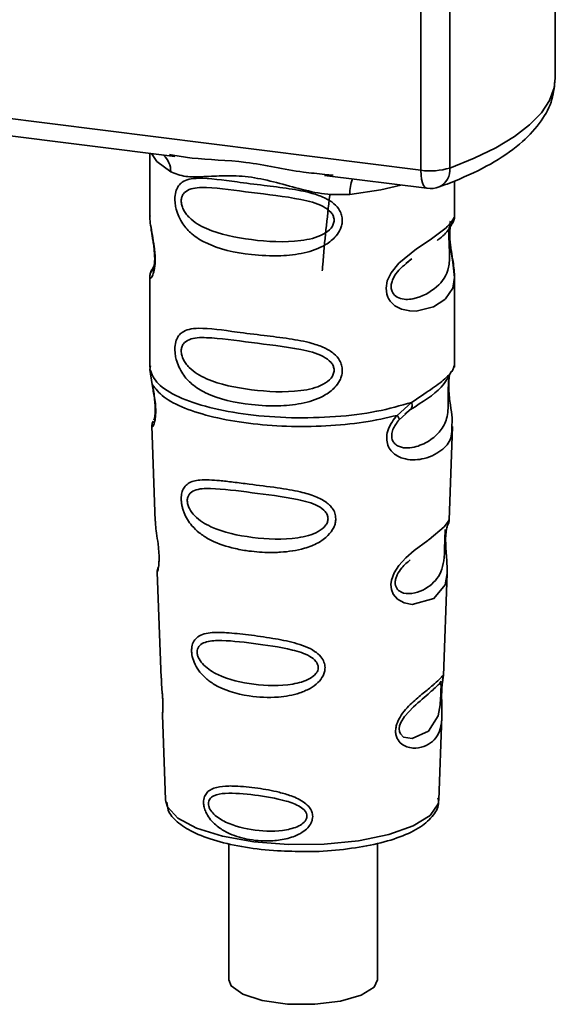
# Paper-space layout 'Blatt1' of a CAD drawing. Units: millimetres. Extents: x 0 to 5940, y 0 to 4200.
# Drawn here: x 4862 to 4882, y 1100 to 1138 of the extents above; entities that cross this region are included whole.
import ezdxf

# ---------------------------------------------------------------- set-up
doc = ezdxf.new("R2010")
doc.units = ezdxf.units.MM

psp = doc.layouts.new('Blatt1')

# ---------------------------------------------------------------- linework, layer by layer
at = {"color": 7, "linetype": 'Continuous', "lineweight": 35, "ltscale": 10}
for p, q in [((4876.996, 1131.865), (4876.996, 1143.784)), ((4882.065, 1135.343), (4882.065, 1144.025)), ((4878.084, 1143.647), (4878.084, 1131.951)), ((4844.446, 1135.966), (4876.996, 1131.865)), ((4854.186, 1134.087), (4867.712, 1132.383)), ((4866.768, 1132.502), (4866.768, 1130.16)), ((4867.506, 1132.455), (4867.716, 1132.424)), ((4873.362, 1131.671), (4877.224, 1131.185)), ((4873.367, 1131.712), (4873.688, 1131.678)), ((4878.268, 1130.169), (4878.268, 1131.463)), ((4866.768, 1130.176), (4866.774, 1130.115)), ((4876.434, 1128.365), (4876.647, 1128.522)), ((4876.441, 1128.348), (4876.639, 1128.524)), ((4866.932, 1128.279), (4866.805, 1128.008)), ((4866.768, 1127.836), (4866.768, 1124.442)), ((4878.268, 1124.442), (4878.268, 1127.827)), ((4866.789, 1124.494), (4866.775, 1124.359)), ((4866.775, 1124.359), (4866.862, 1123.789)), ((4878.222, 1124.405), (4878.248, 1124.494)), ((4878.059, 1124.127), (4878.07, 1124.127)), ((4876.102, 1122.625), (4876.645, 1123.115)), ((4876.388, 1122.668), (4876.629, 1122.877)), ((4876.177, 1122.458), (4876.426, 1122.687)), ((4876.426, 1122.687), (4876.577, 1122.826)), ((4866.844, 1122.229), (4866.977, 1118.641)), ((4878.061, 1118.678), (4878.192, 1122.205)), ((4877.934, 1118.26), (4877.92, 1118.077)), ((4877.929, 1117.832), (4877.928, 1117.856)), ((4877.929, 1117.83), (4877.929, 1117.832)), ((4867.048, 1116.719), (4867.196, 1112.724)), ((4877.844, 1112.816), (4877.987, 1116.668)), ((4877.824, 1112.722), (4877.819, 1112.726)), ((4877.778, 1112.098), (4877.778, 1112.118)), ((4877.778, 1112.092), (4877.778, 1112.098)), ((4867.247, 1111.338), (4867.366, 1108.129)), ((4877.67, 1108.129), (4877.787, 1111.274)), ((4867.366, 1108.129), (4867.371, 1108.072)), ((4877.67, 1108.129), (4877.67, 1108.182)), ((4869.756, 1106.481), (4869.756, 1101.344)), ((4875.356, 1101.344), (4875.356, 1106.489))]:
    psp.add_line(p, q, dxfattribs=at)
at = {"color": 7, "linetype": 'Continuous', "lineweight": 35, "ltscale": 10, "flags": 128}
for points in [[(4878.084, 1131.951), (4879.009, 1132.319), (4879.825, 1132.715), (4880.523, 1133.135), (4881.096, 1133.576), (4881.54, 1134.033), (4881.851, 1134.502), (4882.025, 1134.978), (4882.065, 1135.343)], [(4866.828, 1132.495), (4867.037, 1132.192), (4867.556, 1131.802)], [(4877.224, 1131.185), (4877.214, 1131.187), (4877.153, 1131.22), (4877.099, 1131.29), (4877.055, 1131.394), (4877.022, 1131.528), (4877.002, 1131.687), (4876.996, 1131.865)], [(4876.238, 1131.309), (4875.48, 1131.128), (4874.318, 1130.95)], [(4878.113, 1129.943), (4878.104, 1129.911), (4878.077, 1129.739), (4878.066, 1129.538), (4878.07, 1129.354), (4878.085, 1129.156), (4878.138, 1128.774), (4878.205, 1128.396), (4878.268, 1127.826), (4878.201, 1127.417), (4877.927, 1127.016), (4877.901, 1126.992), (4877.898, 1126.989), (4877.897, 1126.989), (4877.472, 1126.721), (4876.811, 1126.558), (4876.574, 1126.562), (4876.265, 1126.629), (4876.017, 1126.755), (4875.835, 1126.928), (4875.77, 1127.031), (4875.743, 1127.086), (4875.731, 1127.115), (4875.73, 1127.119), (4875.705, 1127.197), (4875.679, 1127.421), (4875.728, 1127.698), (4875.867, 1127.993), (4876.159, 1128.361), (4876.835, 1128.907), (4877.347, 1129.248), (4877.897, 1129.655), (4877.897, 1129.655)], [(4877.985, 1116.668), (4877.911, 1116.24), (4877.487, 1115.718), (4876.671, 1115.499), (4876.364, 1115.559), (4876.112, 1115.701), (4875.952, 1115.89), (4875.883, 1116.06), (4875.862, 1116.249), (4875.883, 1116.416), (4875.984, 1116.694), (4876.161, 1116.967), (4876.426, 1117.256), (4876.744, 1117.528), (4877.251, 1117.906), (4877.287, 1117.932), (4877.304, 1117.945), (4877.306, 1117.947), (4877.307, 1117.947), (4877.307, 1117.948), (4877.308, 1117.948), (4877.308, 1117.948), (4877.308, 1117.948), (4877.308, 1117.948), (4877.875, 1118.424), (4878.036, 1118.631), (4878.052, 1118.679)], [(4877.748, 1112.196), (4877.744, 1112.082), (4877.737, 1111.956), (4877.719, 1111.712), (4877.641, 1111.297), (4877.277, 1110.722), (4876.669, 1110.441), (4876.34, 1110.499), (4876.219, 1110.619), (4876.185, 1110.71), (4876.176, 1110.812), (4876.193, 1110.925), (4876.235, 1111.044), (4876.37, 1111.268), (4876.714, 1111.639), (4876.714, 1111.639)], [(4867.371, 1108.072), (4867.434, 1107.873), (4867.822, 1107.444), (4868.531, 1107.063), (4869.511, 1106.756), (4870.697, 1106.544), (4872.006, 1106.441), (4873.35, 1106.455), (4874.638, 1106.585), (4875.781, 1106.821), (4876.702, 1107.148), (4877.338, 1107.543), (4877.645, 1107.98), (4877.67, 1108.129)], [(4875.356, 1101.344), (4875.226, 1101.063), (4874.74, 1100.761), (4873.96, 1100.537), (4872.99, 1100.422), (4871.962, 1100.432), (4871.013, 1100.566), (4870.273, 1100.804), (4869.842, 1101.115), (4869.756, 1101.344)]]:
    psp.add_lwpolyline(points, dxfattribs=at)
at = {"color": 7, "linetype": 'Continuous', "lineweight": 35, "ltscale": 100}
for centre, radius, start, end in [((4866.761, 1131.836), 0.796, 357.5584, 49.0042), ((4877.345, 1134.38), 2.539, 262.0863, 286.9126), ((4877.38, 1131.874), 0.708, 295.8437, 6.266), ((4875.607, 1131.036), 1.292, 157.0927, 183.7787), ((4877.349, 1132.177), 1, 262.8192, 289.8426)]:
    psp.add_arc(centre, radius, start, end, dxfattribs=at)
at = {"color": 7, "linetype": 'Continuous', "lineweight": 35, "ltscale": 10}
for points, knots in [([(4877.689, 1131.236), (4877.948, 1131.335), (4878.713, 1131.624), (4879.811, 1132.176), (4880.837, 1132.899), (4881.548, 1133.683), (4881.986, 1134.497), (4882.035, 1135.068), (4882.057, 1135.337)], [0, 0, 0, 0, 0.103555, 0.30523, 0.509991, 0.691144, 0.854212, 1, 1, 1, 1]), ([(4867.716, 1132.424), (4867.928, 1132.389), (4868.736, 1132.255), (4870.388, 1132.249), (4872.081, 1131.834), (4873.1, 1131.737), (4873.367, 1131.712)], [0, 0, 0, 0, 0.13088, 0.500017, 0.869149, 1, 1, 1, 1]), ([(4874.318, 1130.95), (4873.999, 1130.945), (4873.36, 1130.935), (4872.393, 1131.168), (4871.434, 1131.439), (4870.475, 1131.647), (4869.728, 1131.669), (4869.186, 1131.645), (4868.679, 1131.618), (4868.101, 1131.597), (4867.737, 1131.734), (4867.556, 1131.802)], [0, 0, 0, 0, 0.12455, 0.249954, 0.375378, 0.499928, 0.624498, 0.687186, 0.750025, 0.875449, 1, 1, 1, 1]), ([(4874.03, 1129.979), (4874.027, 1129.924), (4874.019, 1129.814), (4873.95, 1129.61), (4873.77, 1129.326), (4873.318, 1128.971), (4872.587, 1128.72), (4871.625, 1128.616), (4870.314, 1128.681), (4869.162, 1128.934), (4868.375, 1129.419), (4868.048, 1129.769), (4867.86, 1130.101), (4867.768, 1130.362), (4867.718, 1130.614), (4867.708, 1130.872), (4867.756, 1131.111), (4867.854, 1131.296), (4868.01, 1131.443), (4868.257, 1131.542), (4868.875, 1131.594), (4869.832, 1131.447), (4871.032, 1131.301), (4871.998, 1131.183), (4872.778, 1131.044), (4873.345, 1130.849), (4873.706, 1130.635), (4873.916, 1130.398), (4874.015, 1130.175), (4874.025, 1130.043), (4874.03, 1129.979)], [0, 0, 0, 0, 0.010201, 0.020756, 0.039226, 0.070013, 0.121443, 0.174894, 0.242728, 0.361314, 0.404184, 0.439328, 0.458912, 0.476594, 0.488781, 0.504547, 0.523557, 0.539799, 0.55772, 0.585196, 0.617386, 0.722103, 0.786619, 0.844175, 0.896553, 0.926986, 0.95317, 0.974931, 0.987752, 1, 1, 1, 1]), ([(4873.722, 1129.984), (4873.716, 1129.932), (4873.702, 1129.825), (4873.573, 1129.624), (4873.178, 1129.343), (4872.124, 1129.116), (4870.576, 1129.215), (4869.163, 1129.487), (4868.387, 1129.928), (4868.129, 1130.228), (4868.034, 1130.384), (4867.971, 1130.547), (4867.948, 1130.713), (4867.971, 1130.863), (4868.058, 1131.03), (4868.343, 1131.212), (4869.162, 1131.233), (4870.576, 1131.016), (4872.123, 1130.859), (4873.178, 1130.603), (4873.573, 1130.335), (4873.703, 1130.141), (4873.716, 1130.034), (4873.722, 1129.984)], [0, 0, 0, 0, 0.011634, 0.023932, 0.051138, 0.113547, 0.249964, 0.386378, 0.448774, 0.463369, 0.476129, 0.488517, 0.500058, 0.511545, 0.524007, 0.551227, 0.613625, 0.750035, 0.886454, 0.948843, 0.976063, 0.98857, 1, 1, 1, 1]), ([(4873.558, 1130.931), (4873.459, 1130.056), (4873.352, 1129.106), (4873.281, 1128.146), (4873.276, 1128.07)], [0, 0, 0, 0, 0.920987, 1, 1, 1, 1]), ([(4866.78, 1130.16), (4866.776, 1130.135), (4866.761, 1130.036), (4866.8, 1129.793), (4866.86, 1129.439), (4866.928, 1129.059), (4866.964, 1128.734), (4866.974, 1128.491), (4866.964, 1128.274), (4866.929, 1128.037), (4866.861, 1127.857), (4866.799, 1127.788), (4866.757, 1127.785), (4866.774, 1127.828), (4866.777, 1127.836)], [0, 0, 0, 0, 0.038522, 0.150739, 0.269455, 0.384595, 0.443191, 0.499906, 0.557331, 0.615323, 0.730747, 0.846167, 0.973349, 1, 1, 1, 1]), ([(4877.613, 1129.22), (4877.621, 1129.226), (4877.824, 1129.37), (4878.087, 1129.656), (4878.178, 1129.867), (4878.224, 1129.973)], [0, 0, 0, 0, 0.019983, 0.510283, 1, 1, 1, 1]), ([(4877.897, 1129.655), (4878.018, 1129.779), (4878.232, 1129.997), (4878.255, 1130.118), (4878.265, 1130.169)], [0, 0, 0, 0, 0.570173, 1, 1, 1, 1]), ([(4878.188, 1129.874), (4878.212, 1129.924), (4878.259, 1130.024), (4878.265, 1130.123), (4878.268, 1130.172)], [0, 0, 0, 0, 0.505357, 1, 1, 1, 1]), ([(4866.815, 1129.708), (4866.819, 1129.663), (4866.831, 1129.517), (4866.883, 1129.26), (4866.923, 1128.978), (4866.946, 1128.758), (4866.956, 1128.541), (4866.947, 1128.352), (4866.927, 1128.206), (4866.892, 1128.082), (4866.859, 1128.051), (4866.885, 1128.121), (4866.899, 1128.157)], [0, 0, 0, 0, 0.064693, 0.209498, 0.281098, 0.351339, 0.420442, 0.490536, 0.563967, 0.641999, 0.812399, 1, 1, 1, 1]), ([(4878.073, 1129.785), (4878.07, 1129.754), (4878.064, 1129.71), (4878.053, 1129.551), (4878.05, 1129.406), (4878.053, 1129.236), (4878.06, 1129.064), (4878.069, 1128.895), (4878.081, 1128.558), (4878.04, 1127.994), (4877.658, 1127.452), (4876.919, 1127.009), (4876.257, 1126.978), (4875.978, 1127.157), (4875.888, 1127.326), (4875.864, 1127.475), (4875.888, 1127.641), (4875.978, 1127.867), (4876.177, 1128.14), (4876.348, 1128.274), (4876.441, 1128.348)], [0, 0, 0, 0, 0.0428319, 0.0621835, 0.0804999, 0.0984339, 0.1181596, 0.1382612, 0.1612116, 0.2593841, 0.474086, 0.6887682, 0.7869893, 0.8298124, 0.8491692, 0.867482, 0.8854426, 0.9051529, 0.947983, 1, 1, 1, 1]), ([(4878.268, 1127.823), (4878.255, 1128.013), (4878.235, 1128.301), (4878.154, 1128.738), (4878.113, 1129.021), (4878.09, 1129.241), (4878.08, 1129.457), (4878.089, 1129.65), (4878.103, 1129.736), (4878.11, 1129.78)], [0, 0, 0, 0, 0.359943, 0.545567, 0.637364, 0.727433, 0.816019, 0.905853, 1, 1, 1, 1]), ([(4866.842, 1128.106), (4866.82, 1128.06), (4866.777, 1127.969), (4866.771, 1127.874), (4866.768, 1127.828)], [0, 0, 0, 0, 0.507902, 1, 1, 1, 1]), ([(4874.03, 1124.322), (4874.027, 1124.268), (4874.019, 1124.157), (4873.95, 1123.953), (4873.77, 1123.67), (4873.318, 1123.314), (4872.587, 1123.063), (4871.625, 1122.96), (4870.314, 1123.024), (4869.162, 1123.277), (4868.375, 1123.762), (4868.048, 1124.112), (4867.86, 1124.444), (4867.768, 1124.705), (4867.718, 1124.957), (4867.708, 1125.215), (4867.756, 1125.454), (4867.854, 1125.639), (4868.01, 1125.786), (4868.257, 1125.885), (4868.875, 1125.938), (4869.832, 1125.79), (4871.032, 1125.644), (4871.998, 1125.526), (4872.778, 1125.387), (4873.345, 1125.192), (4873.706, 1124.979), (4873.916, 1124.741), (4874.015, 1124.518), (4874.025, 1124.386), (4874.03, 1124.322)], [0, 0, 0, 0, 0.010201, 0.020756, 0.039226, 0.070013, 0.121443, 0.174894, 0.242728, 0.361314, 0.404184, 0.439328, 0.458912, 0.476594, 0.488781, 0.504547, 0.523557, 0.539799, 0.55772, 0.585196, 0.617386, 0.722103, 0.786619, 0.844175, 0.896553, 0.926986, 0.95317, 0.974931, 0.987752, 1, 1, 1, 1]), ([(4873.722, 1124.327), (4873.716, 1124.275), (4873.702, 1124.168), (4873.573, 1123.967), (4873.178, 1123.686), (4872.124, 1123.459), (4870.576, 1123.558), (4869.163, 1123.83), (4868.387, 1124.271), (4868.129, 1124.571), (4868.034, 1124.727), (4867.971, 1124.89), (4867.948, 1125.056), (4867.971, 1125.206), (4868.058, 1125.373), (4868.343, 1125.555), (4869.162, 1125.576), (4870.576, 1125.359), (4872.123, 1125.202), (4873.178, 1124.946), (4873.573, 1124.678), (4873.703, 1124.484), (4873.716, 1124.378), (4873.722, 1124.327)], [0, 0, 0, 0, 0.011634, 0.023932, 0.051138, 0.113547, 0.249964, 0.386378, 0.448774, 0.463369, 0.476129, 0.488517, 0.500058, 0.511545, 0.524007, 0.551227, 0.613625, 0.750035, 0.886454, 0.948843, 0.976063, 0.98857, 1, 1, 1, 1]), ([(4876.645, 1123.115), (4876.894, 1123.283), (4877.404, 1123.627), (4877.925, 1123.993), (4878.202, 1124.306), (4878.218, 1124.387), (4878.222, 1124.405)], [0, 0, 0, 0, 0.293459, 0.601684, 0.911581, 1, 1, 1, 1]), ([(4878.07, 1124.127), (4878.066, 1124.109), (4878.06, 1124.074), (4878.046, 1123.974), (4878.037, 1123.871), (4878.032, 1123.783), (4878.028, 1123.686), (4878.026, 1123.549), (4878.028, 1123.367), (4878.031, 1123.09), (4878.018, 1122.663), (4877.892, 1122.235), (4877.561, 1121.828), (4877.066, 1121.506), (4876.538, 1121.358), (4876.157, 1121.437), (4875.988, 1121.568), (4875.918, 1121.689), (4875.893, 1121.802), (4875.891, 1121.895), (4875.907, 1121.992), (4875.949, 1122.124), (4876.038, 1122.291), (4876.128, 1122.399), (4876.177, 1122.458)], [0, 0, 0, 0, 0.029774, 0.055062, 0.067597, 0.079561, 0.091462, 0.103816, 0.128701, 0.157943, 0.22018, 0.356935, 0.500003, 0.643079, 0.779826, 0.842066, 0.871293, 0.896176, 0.908537, 0.920441, 0.932405, 0.944938, 0.970237, 1, 1, 1, 1]), ([(4876.608, 1122.85), (4877.047, 1123.124), (4877.78, 1123.581), (4878.037, 1124.076), (4878.14, 1124.274)], [0, 0, 0, 0, 0.5999191, 1, 1, 1, 1]), ([(4878.073, 1124.118), (4878.063, 1124.046), (4878.042, 1123.894), (4878.044, 1123.604), (4878.069, 1123.3), (4878.119, 1122.919), (4878.193, 1122.51), (4878.17, 1122.306), (4878.158, 1122.206)], [0, 0, 0, 0, 0.109901, 0.23291, 0.353178, 0.486034, 0.748404, 1, 1, 1, 1]), ([(4866.862, 1123.789), (4866.88, 1123.697), (4866.914, 1123.522), (4866.964, 1123.221), (4866.993, 1122.922), (4866.993, 1122.653), (4866.967, 1122.441), (4866.918, 1122.252), (4866.85, 1122.154), (4866.863, 1122.207), (4866.869, 1122.23)], [0, 0, 0, 0, 0.1109494, 0.2109346, 0.3128935, 0.4144263, 0.513845, 0.6236475, 0.8404982, 1, 1, 1, 1]), ([(4866.869, 1123.718), (4866.883, 1123.638), (4866.911, 1123.484), (4866.952, 1123.222), (4866.972, 1123.003), (4866.976, 1122.849), (4866.974, 1122.71), (4866.96, 1122.574), (4866.929, 1122.448), (4866.921, 1122.445), (4866.916, 1122.443)], [0, 0, 0, 0, 0.137313, 0.26685, 0.390454, 0.451536, 0.512942, 0.638282, 0.769675, 1, 1, 1, 1]), ([(4876.645, 1123.115), (4876.651, 1123.083), (4876.664, 1123.018), (4876.656, 1122.934), (4876.629, 1122.866), (4876.594, 1122.839), (4876.577, 1122.826)], [0, 0, 0, 0, 0.2463354, 0.4999934, 0.7536548, 1, 1, 1, 1]), ([(4878.158, 1122.206), (4878.16, 1122.082), (4878.164, 1121.707), (4877.845, 1121.326), (4877.228, 1120.974), (4876.519, 1120.916), (4876.057, 1121.098), (4875.829, 1121.325), (4875.718, 1121.553), (4875.69, 1121.826), (4875.759, 1122.113), (4875.903, 1122.389), (4876.033, 1122.544), (4876.101, 1122.625)], [0, 0, 0, 0, 0.093081, 0.28233, 0.494443, 0.651009, 0.741042, 0.786562, 0.827866, 0.870084, 0.91244, 0.9539, 1, 1, 1, 1]), ([(4876.102, 1122.625), (4876.115, 1122.606), (4876.142, 1122.57), (4876.167, 1122.523), (4876.181, 1122.484), (4876.178, 1122.466), (4876.177, 1122.458)], [0, 0, 0, 0, 0.247773, 0.499989, 0.752211, 1, 1, 1, 1]), ([(4866.893, 1122.407), (4866.879, 1122.372), (4866.849, 1122.301), (4866.846, 1122.231), (4866.845, 1122.196)], [0, 0, 0, 0, 0.489373, 1, 1, 1, 1]), ([(4873.784, 1118.727), (4873.78, 1118.673), (4873.773, 1118.562), (4873.691, 1118.338), (4873.485, 1118.061), (4873.178, 1117.846), (4872.87, 1117.702), (4872.406, 1117.544), (4871.922, 1117.474), (4871.455, 1117.455), (4871.017, 1117.456), (4870.474, 1117.504), (4869.72, 1117.652), (4869.121, 1117.866), (4868.642, 1118.177), (4868.376, 1118.431), (4868.187, 1118.689), (4868.077, 1118.907), (4868.014, 1119.085), (4867.978, 1119.227), (4867.954, 1119.383), (4867.951, 1119.529), (4867.965, 1119.654), (4867.998, 1119.79), (4868.073, 1119.937), (4868.272, 1120.12), (4868.693, 1120.219), (4869.287, 1120.181), (4869.928, 1120.108), (4870.645, 1120.016), (4871.369, 1119.928), (4872.02, 1119.828), (4872.506, 1119.733), (4872.991, 1119.598), (4873.357, 1119.411), (4873.554, 1119.244), (4873.668, 1119.111), (4873.762, 1118.941), (4873.777, 1118.797), (4873.784, 1118.727)], [0, 0, 0, 0, 0.011162, 0.022755, 0.047507, 0.077604, 0.094659, 0.113319, 0.172802, 0.188755, 0.205542, 0.259762, 0.298644, 0.366846, 0.398758, 0.426439, 0.446999, 0.465363, 0.474645, 0.483599, 0.493714, 0.505416, 0.513577, 0.521915, 0.53935, 0.558746, 0.605894, 0.668612, 0.70689, 0.749958, 0.820438, 0.850609, 0.877513, 0.916192, 0.948444, 0.959451, 0.969763, 0.985287, 1, 1, 1, 1]), ([(4873.494, 1118.732), (4873.489, 1118.686), (4873.477, 1118.589), (4873.36, 1118.406), (4873.004, 1118.144), (4872.042, 1117.914), (4870.621, 1117.985), (4869.316, 1118.259), (4868.554, 1118.707), (4868.284, 1119.049), (4868.2, 1119.257), (4868.176, 1119.408), (4868.194, 1119.544), (4868.273, 1119.696), (4868.537, 1119.862), (4869.297, 1119.89), (4870.604, 1119.705), (4872.026, 1119.546), (4872.995, 1119.299), (4873.358, 1119.052), (4873.477, 1118.875), (4873.489, 1118.779), (4873.494, 1118.732)], [0, 0, 0, 0, 0.0114199, 0.0239772, 0.0512309, 0.1136162, 0.2500149, 0.3863833, 0.4487182, 0.4759209, 0.4884565, 0.4998701, 0.5113621, 0.5238074, 0.5510455, 0.6135466, 0.7500205, 0.8864919, 0.9489292, 0.9761019, 0.9885576, 1, 1, 1, 1]), ([(4866.982, 1118.642), (4866.982, 1118.595), (4866.985, 1118.464), (4867.024, 1118.186), (4867.072, 1117.859), (4867.104, 1117.572), (4867.118, 1117.363), (4867.12, 1117.174), (4867.108, 1116.961), (4867.078, 1116.795), (4867.05, 1116.715), (4867.052, 1116.718), (4867.053, 1116.719)], [0, 0, 0, 0, 0.077126, 0.213904, 0.356938, 0.428212, 0.495577, 0.563253, 0.634092, 0.776688, 0.913831, 1, 1, 1, 1]), ([(4877.928, 1117.856), (4877.928, 1117.864), (4877.926, 1117.932), (4877.929, 1118.061), (4877.942, 1118.221), (4877.961, 1118.349), (4877.989, 1118.465), (4878.012, 1118.509), (4878.006, 1118.494), (4878.006, 1118.492)], [0, 0, 0, 0, 0.017269, 0.15759, 0.301367, 0.453086, 0.614638, 0.968192, 1, 1, 1, 1]), ([(4878.001, 1118.468), (4878.018, 1118.505), (4878.051, 1118.579), (4878.058, 1118.655), (4878.061, 1118.692)], [0, 0, 0, 0, 0.506372, 1, 1, 1, 1]), ([(4877.916, 1118.319), (4877.915, 1118.29), (4877.913, 1118.249), (4877.903, 1118.114), (4877.899, 1118.027), (4877.898, 1117.985)], [0, 0, 0, 0, 0.532131, 0.776477, 1, 1, 1, 1]), ([(4877.898, 1117.985), (4877.896, 1117.94), (4877.893, 1117.844), (4877.889, 1117.637), (4877.879, 1117.28), (4877.803, 1116.736), (4877.46, 1116.237), (4876.841, 1115.889), (4876.311, 1115.899), (4876.099, 1116.063), (4876.034, 1116.208), (4876.021, 1116.336), (4876.044, 1116.477), (4876.122, 1116.671), (4876.316, 1116.942), (4876.484, 1117.086), (4876.59, 1117.175)], [0, 0, 0, 0, 0.019213, 0.040226, 0.085929, 0.190553, 0.419318, 0.648042, 0.752608, 0.798243, 0.819277, 0.838411, 0.857635, 0.878552, 0.92423, 1, 1, 1, 1]), ([(4877.986, 1116.664), (4877.984, 1116.831), (4877.981, 1117.085), (4877.947, 1117.455), (4877.933, 1117.678), (4877.93, 1117.785), (4877.929, 1117.83)], [0, 0, 0, 0, 0.502614, 0.768601, 0.902299, 1, 1, 1, 1]), ([(4867.087, 1116.917), (4867.075, 1116.882), (4867.05, 1116.814), (4867.049, 1116.743), (4867.049, 1116.709)], [0, 0, 0, 0, 0.5075548, 1, 1, 1, 1]), ([(4873.379, 1113.114), (4873.376, 1113.063), (4873.368, 1112.959), (4873.289, 1112.759), (4873.111, 1112.53), (4872.803, 1112.312), (4872.303, 1112.101), (4871.513, 1111.965), (4870.363, 1112.02), (4869.425, 1112.297), (4868.848, 1112.729), (4868.606, 1113.001), (4868.472, 1113.235), (4868.388, 1113.457), (4868.345, 1113.64), (4868.343, 1113.875), (4868.397, 1114.086), (4868.538, 1114.261), (4868.757, 1114.379), (4869.122, 1114.449), (4869.693, 1114.44), (4870.487, 1114.353), (4871.366, 1114.234), (4872.229, 1114.068), (4872.873, 1113.84), (4873.215, 1113.55), (4873.354, 1113.334), (4873.371, 1113.186), (4873.379, 1113.114)], [0, 0, 0, 0, 0.012283, 0.025036, 0.049924, 0.077797, 0.11008, 0.172569, 0.258475, 0.377275, 0.410832, 0.439724, 0.465534, 0.471989, 0.493271, 0.506911, 0.528432, 0.552471, 0.580743, 0.613775, 0.67177, 0.741693, 0.813193, 0.876714, 0.939033, 0.963959, 0.98255, 1, 1, 1, 1]), ([(4873.123, 1113.122), (4873.118, 1113.083), (4873.109, 1112.999), (4873.01, 1112.843), (4872.709, 1112.617), (4871.893, 1112.406), (4870.675, 1112.449), (4869.548, 1112.702), (4868.881, 1113.101), (4868.644, 1113.395), (4868.569, 1113.573), (4868.549, 1113.702), (4868.565, 1113.82), (4868.634, 1113.954), (4868.867, 1114.108), (4869.53, 1114.167), (4870.659, 1114.033), (4871.877, 1113.871), (4872.701, 1113.625), (4873.008, 1113.4), (4873.108, 1113.245), (4873.118, 1113.162), (4873.123, 1113.122)], [0, 0, 0, 0, 0.011405, 0.023957, 0.051203, 0.1136, 0.249995, 0.386365, 0.448723, 0.475925, 0.488442, 0.499882, 0.51137, 0.523815, 0.551049, 0.613552, 0.750025, 0.886476, 0.948921, 0.976102, 0.988566, 1, 1, 1, 1]), ([(4867.206, 1112.724), (4867.205, 1112.667), (4867.203, 1112.528), (4867.233, 1112.265), (4867.251, 1112.025), (4867.26, 1111.85), (4867.264, 1111.69), (4867.261, 1111.512), (4867.247, 1111.36), (4867.254, 1111.344), (4867.257, 1111.338)], [0, 0, 0, 0, 0.129381, 0.314941, 0.407297, 0.494911, 0.582607, 0.674732, 0.859808, 1, 1, 1, 1]), ([(4877.777, 1112.276), (4877.776, 1112.219), (4877.772, 1112.104), (4877.776, 1111.861), (4877.791, 1111.45), (4877.786, 1110.998), (4877.675, 1110.608), (4877.452, 1110.317), (4877.123, 1110.122), (4876.768, 1110.06), (4876.468, 1110.115), (4876.254, 1110.229), (4876.11, 1110.396), (4876.047, 1110.585), (4876.034, 1110.747), (4876.06, 1110.918), (4876.14, 1111.148), (4876.372, 1111.519), (4876.778, 1111.904), (4877.199, 1112.244), (4877.53, 1112.517), (4877.749, 1112.726), (4877.838, 1112.841), (4877.841, 1112.822), (4877.842, 1112.816)], [0, 0, 0, 0, 0.015771, 0.032297, 0.065543, 0.134434, 0.204922, 0.275788, 0.346652, 0.417146, 0.454175, 0.486363, 0.519585, 0.536139, 0.551869, 0.567916, 0.584201, 0.617532, 0.68652, 0.756962, 0.827727, 0.89849, 0.968949, 1, 1, 1, 1]), ([(4876.714, 1111.639), (4876.94, 1111.834), (4877.393, 1112.224), (4877.588, 1112.405), (4877.685, 1112.496)], [0, 0, 0, 0, 0.500004, 1, 1, 1, 1]), ([(4877.754, 1112.606), (4877.739, 1112.579), (4877.71, 1112.526), (4877.667, 1112.484), (4877.646, 1112.463)], [0, 0, 0, 0, 0.508586, 1, 1, 1, 1]), ([(4877.685, 1112.496), (4877.712, 1112.512), (4877.75, 1112.536), (4877.755, 1112.419), (4877.753, 1112.305), (4877.75, 1112.232), (4877.748, 1112.196)], [0, 0, 0, 0, 0.550036, 0.789419, 0.899182, 1, 1, 1, 1]), ([(4877.802, 1112.575), (4877.801, 1112.571), (4877.796, 1112.539), (4877.785, 1112.434), (4877.78, 1112.328), (4877.777, 1112.276)], [0, 0, 0, 0, 0.0667779, 0.536908, 1, 1, 1, 1]), ([(4877.778, 1112.118), (4877.778, 1112.135), (4877.778, 1112.201), (4877.783, 1112.313), (4877.792, 1112.44), (4877.801, 1112.527), (4877.807, 1112.561), (4877.808, 1112.57)], [0, 0, 0, 0, 0.087058, 0.340596, 0.607662, 0.893501, 1, 1, 1, 1]), ([(4877.808, 1112.57), (4877.811, 1112.589), (4877.823, 1112.673), (4877.828, 1112.698), (4877.831, 1112.717)], [0, 0, 0, 0, 0.227619, 1, 1, 1, 1]), ([(4877.809, 1112.658), (4877.819, 1112.684), (4877.837, 1112.737), (4877.842, 1112.792), (4877.844, 1112.82)], [0, 0, 0, 0, 0.504867, 1, 1, 1, 1]), ([(4877.786, 1111.251), (4877.787, 1111.376), (4877.788, 1111.574), (4877.779, 1111.847), (4877.777, 1112.003), (4877.778, 1112.07), (4877.778, 1112.092)], [0, 0, 0, 0, 0.4958534, 0.7804018, 0.9296682, 1, 1, 1, 1]), ([(4872.913, 1107.509), (4872.91, 1107.468), (4872.905, 1107.386), (4872.849, 1107.235), (4872.726, 1107.063), (4872.512, 1106.893), (4872.167, 1106.72), (4871.788, 1106.625), (4871.207, 1106.563), (4870.547, 1106.601), (4869.88, 1106.79), (4869.377, 1107.063), (4869.068, 1107.344), (4868.888, 1107.64), (4868.815, 1107.848), (4868.793, 1108.014), (4868.803, 1108.149), (4868.84, 1108.284), (4868.927, 1108.421), (4869.084, 1108.536), (4869.349, 1108.629), (4869.661, 1108.656), (4870.17, 1108.648), (4870.802, 1108.582), (4871.531, 1108.455), (4872.136, 1108.281), (4872.542, 1108.095), (4872.787, 1107.864), (4872.894, 1107.685), (4872.907, 1107.566), (4872.913, 1107.509)], [0, 0, 0, 0, 0.011919, 0.02419, 0.046416, 0.071785, 0.100568, 0.154493, 0.180751, 0.266505, 0.343422, 0.386909, 0.439877, 0.464778, 0.482871, 0.499943, 0.511837, 0.524154, 0.546427, 0.571772, 0.60069, 0.654678, 0.680882, 0.766488, 0.843553, 0.88694, 0.93988, 0.964838, 0.982947, 1, 1, 1, 1]), ([(4867.415, 1108.048), (4867.424, 1107.941), (4867.447, 1107.654), (4867.804, 1107.275), (4868.384, 1106.893), (4869.255, 1106.568), (4870.352, 1106.329), (4871.517, 1106.191), (4872.303, 1106.188), (4872.665, 1106.187)], [0, 0, 0, 0, 0.078524, 0.210268, 0.360604, 0.529871, 0.696256, 0.86017, 1, 1, 1, 1]), ([(4872.698, 1107.519), (4872.695, 1107.486), (4872.687, 1107.419), (4872.609, 1107.292), (4872.369, 1107.109), (4871.715, 1106.928), (4870.73, 1106.951), (4869.805, 1107.169), (4869.253, 1107.503), (4869.053, 1107.742), (4868.991, 1107.886), (4868.974, 1107.99), (4868.988, 1108.086), (4869.046, 1108.198), (4869.241, 1108.334), (4869.79, 1108.411), (4870.714, 1108.324), (4871.701, 1108.17), (4872.362, 1107.94), (4872.606, 1107.748), (4872.686, 1107.619), (4872.694, 1107.551), (4872.698, 1107.519)], [0, 0, 0, 0, 0.011436, 0.023951, 0.051239, 0.113625, 0.249998, 0.386383, 0.448722, 0.47595, 0.488486, 0.499924, 0.51137, 0.523851, 0.551102, 0.613577, 0.750015, 0.886441, 0.948898, 0.976093, 0.988554, 1, 1, 1, 1]), ([(4872.665, 1106.187), (4872.724, 1106.185), (4873.202, 1106.173), (4874.097, 1106.254), (4875.251, 1106.433), (4876.244, 1106.721), (4877.003, 1107.087), (4877.466, 1107.511), (4877.702, 1107.93), (4877.647, 1108.157), (4877.634, 1108.212)], [0, 0, 0, 0, 0.022971, 0.184925, 0.347306, 0.510965, 0.677547, 0.829679, 0.958651, 1, 1, 1, 1])]:
    psp.add_open_spline(points, degree=3, knots=knots, dxfattribs=at)
for points in [[(4866.775, 1124.359), (4866.848, 1124.174), (4866.995, 1123.805), (4867.807, 1123.307), (4868.979, 1122.905), (4870.456, 1122.632), (4872.106, 1122.511), (4873.784, 1122.554), (4875.38, 1122.749), (4876.223, 1122.993), (4876.645, 1123.115)], [(4866.862, 1123.789), (4866.984, 1123.628), (4867.229, 1123.307), (4868.05, 1122.886), (4869.142, 1122.545), (4870.465, 1122.31), (4871.924, 1122.195), (4873.419, 1122.21), (4874.87, 1122.345), (4875.691, 1122.531), (4876.101, 1122.625)]]:
    psp.add_open_spline(points, degree=3, dxfattribs=at)

doc.saveas('drawing.dxf')
